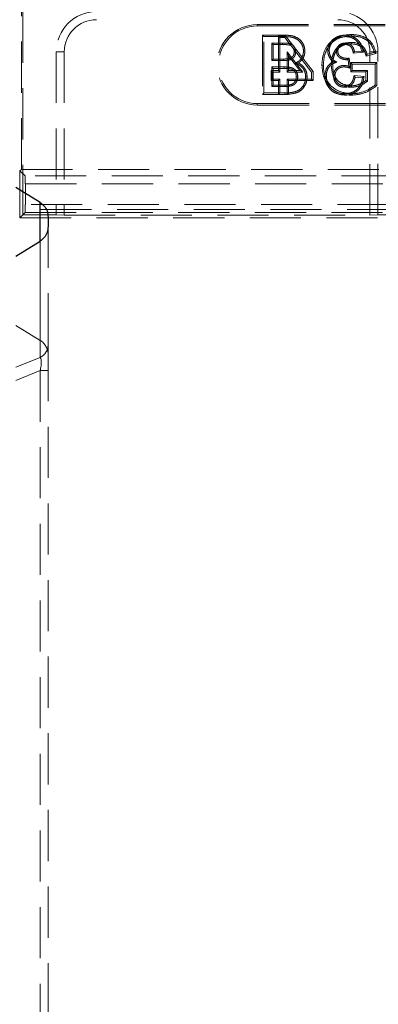
# Model space of a CAD drawing. Units: millimetres. Extents: x 0 to 420, y 0 to 297.
# Drawn here: x 49 to 58, y 239 to 263 of the extents above; entities that cross this region are included whole.
import ezdxf

# ---------------------------------------------------------------- set-up
doc = ezdxf.new("R2010")
doc.units = ezdxf.units.MM
doc.linetypes.add('HIDDEN', pattern=[1.905, 1.27, -0.635])
doc.layers.add('FORMAT', color=7, linetype='Continuous')
doc.styles.add('SLDTEXTSTYLE0', font='TXT', dxfattribs={"width": 0.75})
doc.styles.add('SLDTEXTSTYLE1', font='TXT', dxfattribs={"width": 0.75, "bigfont": 'bigfont'})
doc.dimstyles.new('SLDDIMSTYLE2', dxfattribs={"dimtxt": 3.5, "dimasz": 4, "dimexe": 0, "dimexo": 0.0625, "dimgap": 0.875, "dimtad": 2, "dimdec": 0, "dimlfac": 5, "dimrnd": 1e-09, "dimzin": 12, "dimdsep": 46, "dimtxsty": 'SLDTEXTSTYLE0', "dimsah": 1, "dimcen": 0.09, "dimadec": 0, "dimazin": 3, "dimtfac": 1, "dimtofl": 0, "dimtmove": 0, "dimatfit": 3, "dimfxl": 1, "dimfrac": 2, "dimtolj": 1, "dimtzin": 12, "dimarcsym": 0})

# ---------------------------------------------------------------- blocks, each defined once
blk = doc.blocks.new('_D_3')
at = {"layer": 'FORMAT'}
for p, q in [((49.54, 264.354), (40.044, 264.354)), ((41.044, 204.364), (41.044, 264.354)), ((51.405, 204.364), (40.044, 204.364))]:
    blk.add_line(p, q, dxfattribs=at)
for points in [[(41.044, 264.354), (40.044, 260.354), (42.044, 260.354)], [(41.044, 204.364), (42.044, 208.364), (40.044, 208.364)]]:
    blk.add_solid(points, dxfattribs=at)
at = {"layer": 'FORMAT', "insert": (36.532, 232.294, 0.02), "char_height": 3.5, "attachment_point": 1, "rotation": 90, "style": 'SLDTEXTSTYLE1'}
blk.add_mtext('В', dxfattribs=at)

msp = doc.modelspace()

# ---------------------------------------------------------------- linework, layer by layer
at = {"color": 7, "linetype": 'HIDDEN', "lineweight": 0}
for p, q in [((49.5399, 259.354), (49.5399, 263.354)), ((49.5748, 263.2747), (49.5748, 258.2239)), ((55.405, 262.9188), (55.405, 262.954)), ((55.405, 262.954), (62.405, 262.954)), ((55.405, 262.9188), (62.405, 262.9188)), ((55.5312, 262.6893), (55.5665, 262.654)), ((56.0907, 262.6893), (55.5312, 262.6893)), ((55.5312, 262.6893), (55.5312, 261.2188)), ((55.5665, 262.654), (56.0907, 262.654)), ((55.5665, 261.254), (55.5665, 262.654)), ((55.9297, 261.8098), (55.9297, 262.6713)), ((55.9297, 262.6713), (55.965, 262.6361)), ((55.9297, 262.6713), (56.1079, 262.6713)), ((56.0906, 262.6361), (55.965, 262.6361)), ((55.965, 262.6361), (55.965, 261.7745)), ((56.1079, 262.6713), (56.0906, 262.6361)), ((56.7547, 261.7745), (56.0906, 262.6361)), ((56.1079, 262.6713), (56.79, 261.7865)), ((56.0306, 262.4925), (55.7639, 262.4925)), ((55.7639, 262.4925), (55.7639, 262.0617)), ((55.7992, 262.4572), (55.7639, 262.4925)), ((55.7992, 262.097), (55.7992, 262.4572)), ((55.7992, 262.4572), (56.0306, 262.4572)), ((50.405, 262.2747), (50.405, 258.2239)), ((50.605, 262.2747), (50.405, 262.2747)), ((50.605, 262.2747), (50.605, 258.2169)), ((55.7992, 262.097), (55.7639, 262.0617)), ((56.0524, 262.097), (55.7992, 262.097)), ((56.1797, 262.1753), (56.1444, 262.2788)), ((56.1444, 262.2788), (56.5331, 261.7745)), ((56.1444, 261.7745), (56.1444, 262.2788)), ((56.1797, 262.1753), (56.1797, 261.8098)), ((56.4614, 261.8098), (56.1797, 262.1753)), ((57.6915, 262.1185), (57.7199, 261.8707)), ((58.0426, 262.2638), (57.7919, 262.2388)), ((57.8209, 262.2771), (58.0003, 262.295)), ((58.1105, 262.1717), (58.3586, 262.2341)), ((58.3148, 262.2594), (58.1342, 262.214)), ((58.205, 258.2169), (58.205, 262.2747)), ((58.205, 262.2747), (58.405, 262.2747)), ((58.405, 258.2239), (58.405, 262.2747)), ((55.7639, 262.0617), (56.0525, 262.0617)), ((55.7639, 261.9002), (55.7639, 261.4156)), ((55.7992, 261.8649), (55.7639, 261.9002)), ((56.0724, 261.9002), (55.7639, 261.9002)), ((55.7992, 261.4508), (55.7992, 261.8649)), ((55.7992, 261.8649), (56.0723, 261.8649)), ((57.679, 261.9181), (57.6604, 262.0797)), ((57.7282, 262.0072), (57.7282, 261.7752)), ((57.7282, 262.0072), (57.7634, 261.972)), ((58.373, 262.0072), (57.7282, 262.0072)), ((57.7634, 261.8104), (57.7634, 261.972)), ((57.7634, 261.972), (58.3378, 261.972)), ((58.373, 262.0072), (58.3378, 261.972)), ((58.3378, 261.972), (58.3378, 261.454)), ((58.373, 261.4365), (58.373, 262.0072)), ((55.7502, 261.5598), (55.7502, 261.8098)), ((55.7502, 261.8098), (55.7855, 261.7745)), ((55.7502, 261.8098), (55.9297, 261.8098)), ((55.7502, 261.5598), (55.7855, 261.595)), ((55.965, 261.7745), (55.7855, 261.7745)), ((55.7855, 261.7745), (55.7855, 261.595)), ((55.7855, 261.595), (55.965, 261.595)), ((55.9297, 261.8098), (55.965, 261.7745)), ((55.9297, 261.5598), (55.965, 261.595)), ((55.965, 261.595), (55.965, 261.254)), ((56.1797, 261.8098), (56.1444, 261.7745)), ((56.5331, 261.7745), (56.1444, 261.7745)), ((56.1797, 261.5598), (56.1444, 261.595)), ((56.1444, 261.254), (56.1444, 261.595)), ((56.1444, 261.595), (56.7547, 261.595)), ((56.1797, 261.8098), (56.4614, 261.8098)), ((56.4614, 261.8098), (56.5331, 261.7745)), ((56.79, 261.7865), (56.7547, 261.7745)), ((56.7547, 261.595), (56.7547, 261.7745)), ((56.79, 261.5598), (56.7547, 261.595)), ((56.79, 261.7865), (56.79, 261.5598)), ((57.7282, 261.7752), (57.7634, 261.8104)), ((57.7282, 261.7752), (58.1051, 261.7752)), ((58.1403, 261.8104), (57.7634, 261.8104)), ((57.8112, 261.6871), (58.0576, 261.6625)), ((58.0183, 261.6309), (57.8388, 261.6489)), ((58.1051, 261.7752), (58.1403, 261.8104)), ((58.1051, 261.7752), (58.1051, 261.5614)), ((58.1403, 261.5451), (58.1403, 261.8104)), ((55.9297, 261.5598), (55.7502, 261.5598)), ((55.7992, 261.4508), (55.7639, 261.4156)), ((55.7639, 261.4156), (56.0951, 261.4156)), ((56.0949, 261.4508), (55.7992, 261.4508)), ((55.9297, 261.2188), (55.9297, 261.5598)), ((56.79, 261.5598), (56.1797, 261.5598)), ((56.1797, 261.5598), (56.1797, 261.2188)), ((56.2087, 261.457), (56.2149, 261.4223)), ((55.5312, 261.2188), (55.5665, 261.254)), ((55.5312, 261.2188), (55.9297, 261.2188)), ((55.965, 261.254), (55.5665, 261.254)), ((55.9297, 261.2188), (55.965, 261.254)), ((56.1797, 261.2188), (55.9297, 261.2188)), ((55.965, 261.254), (56.1444, 261.254)), ((56.1797, 261.2188), (56.1444, 261.254)), ((57.7592, 261.2361), (57.7594, 261.2008)), ((62.405, 260.9893), (55.405, 260.9893)), ((55.405, 260.9893), (55.405, 260.954)), ((62.405, 260.954), (55.405, 260.954)), ((49.505, 259.3191), (49.5399, 259.354)), ((49.505, 259.3191), (49.505, 258.154)), ((49.6309, 259.1931), (49.505, 259.3191)), ((49.5399, 259.354), (76.205, 259.354)), ((60.6742, 259.1931), (49.6309, 259.1931)), ((49.6377, 258.9933), (60.6742, 258.9933)), ((49.6377, 258.9933), (49.6377, 258.4799)), ((58.6723, 258.4799), (49.6377, 258.4799)), ((50.005, 258.533), (50.005, 255.1057)), ((249.405, 258.354), (49.405, 258.354)), ((49.5748, 258.2239), (49.505, 258.154)), ((49.5748, 258.2239), (49.6309, 258.28)), ((49.5748, 258.2239), (50.405, 258.2239)), ((49.6309, 258.28), (58.6723, 258.28)), ((50.605, 258.2169), (50.405, 258.2239)), ((50.605, 258.2169), (58.205, 258.2169)), ((58.405, 258.2239), (58.205, 258.2169)), ((58.405, 258.2239), (58.6723, 258.2239)), ((49.505, 258.154), (58.6723, 258.154)), ((50.205, 255.0051), (50.205, 257.937)), ((50.005, 257.5688), (50.005, 254.6795)), ((50.005, 255.1057), (50.005, 257.5688)), ((49.405, 255.4744), (50.005, 255.1057)), ((50.205, 255.0051), (50.205, 254.354)), ((50.005, 254.6795), (49.405, 254.437)), ((49.405, 254.1115), (50.005, 254.354)), ((50.205, 254.354), (50.005, 254.354)), ((50.005, 254.354), (50.005, 238.354)), ((50.205, 254.354), (50.005, 254.354)), ((50.205, 238.354), (50.205, 254.354))]:
    msp.add_line(p, q, dxfattribs=at)
at = {"color": 7, "linetype": 'Continuous', "lineweight": 30}
for p, q in [((50.005, 258.533), (49.405, 258.9012)), ((50.205, 258.1648), (50.205, 257.937)), ((49.405, 257.2006), (50.005, 257.5688))]:
    msp.add_line(p, q, dxfattribs=at)
at = {"color": 8, "linetype": 'Continuous', "lineweight": 30}
msp.add_line((50.005, 257.5688), (50.005, 258.533), dxfattribs=at)
at = {"color": 7, "linetype": 'HIDDEN', "lineweight": 0, "flags": 128}
for points in [[(56.0306, 262.4572), (56.0306, 262.4698), (56.0306, 262.4925)], [(57.5849, 262.4572), (57.5851, 262.4731), (57.5853, 262.4925)], [(57.7402, 262.4752), (57.7402, 262.491), (57.7401, 262.5104)], [(56.0524, 262.097), (56.0525, 262.0811), (56.0525, 262.0617)], [(56.2099, 262.1118), (56.2148, 262.0967), (56.2208, 262.0783)], [(56.321, 262.2738), (56.3335, 262.2738), (56.3562, 262.2737)], [(56.589, 262.291), (56.5809, 262.2911), (56.5692, 262.2911), (56.5537, 262.2911)], [(57.1574, 262.2981), (57.1655, 262.2981), (57.1771, 262.2981), (57.1927, 262.2981)], [(57.4074, 262.2922), (57.397, 262.2922), (57.3846, 262.2922), (57.3721, 262.2922)], [(57.6346, 262.113), (57.6346, 262.107), (57.6346, 262.0924), (57.6346, 262.0777)], [(57.6915, 262.1185), (57.6864, 262.1121), (57.6734, 262.0959), (57.6669, 262.0878), (57.6604, 262.0797)], [(58.0426, 262.2638), (58.0236, 262.2779), (58.0003, 262.295)], [(58.1105, 262.1717), (58.1211, 262.1907), (58.1342, 262.214)], [(58.3586, 262.2341), (58.3389, 262.2455), (58.3148, 262.2594)], [(57.5628, 261.9019), (57.5628, 261.9178), (57.5628, 261.9372)], [(57.7199, 261.8707), (57.7015, 261.8921), (57.679, 261.9181)], [(56.3748, 261.6579), (56.3907, 261.6579), (56.4101, 261.6579)], [(57.3356, 261.6766), (57.3235, 261.6766), (57.3003, 261.6767)], [(58.0576, 261.6625), (58.0399, 261.6483), (58.0183, 261.6309)], [(56.0949, 261.4508), (56.095, 261.435), (56.0951, 261.4156)], [(58.373, 261.4365), (58.3572, 261.4444), (58.3378, 261.454)], [(56.0922, 261.2188), (56.0922, 261.2269), (56.0921, 261.2385), (56.0921, 261.254)], [(57.5827, 261.2008), (57.5827, 261.2089), (57.5827, 261.2206), (57.5828, 261.2361)]]:
    msp.add_lwpolyline(points, dxfattribs=at)
at = {"color": 7, "linetype": 'HIDDEN', "lineweight": 0}
for centre, radius, start, end in [((51.405, 262.2747), 1, 90, 180), ((51.405, 262.2747), 0.8, 90, 180), ((57.405, 262.2747), 1, 0, 90), ((57.405, 262.2747), 0.8, 0, 90), ((55.405, 261.954), 1, 90, 270), ((55.405, 261.954), 0.9647, 90, 270), ((88.796, 261.3733), 31.0534, 179.89002, 179.95513), ((49.8324, 255.0098), 0.3726, 297.58881, 359.27535)]:
    msp.add_arc(centre, radius, start, end, dxfattribs=at)
for centre, major_axis, ratio, start_param, end_param in [((49.6307, 258.9933), (0, 0.2), 0.0349208, 4.712389, 6.2482787), ((49.6307, 258.4799), (0, 0.2), 0.0349208, 3.1764992, 4.712389), ((49.805, 254.7371), (0, -0.4257), 0.9396926, 1.5707963, 2.6179939), ((49.805, 254.1923), (0.1879, 0.4945), 0.269804, 5.1458544, 6.1855125), ((49.805, 254.1923), (0.1879, 0.4945), 0.269804, 5.1458544, 6.1855125)]:
    msp.add_ellipse(centre, major_axis=major_axis, ratio=ratio, start_param=start_param, end_param=end_param, dxfattribs=at)
for points, knots in [([(56.0907, 262.6893), (56.0907, 262.6866), (56.0907, 262.68), (56.0907, 262.6682), (56.0907, 262.6592), (56.0907, 262.654)], [0, 0, 0, 0, 0.2300363, 0.560074, 1, 1, 1, 1]), ([(56.589, 262.291), (56.5842, 262.3349), (56.5742, 262.4282), (56.5002, 262.5514), (56.3821, 262.6441), (56.2386, 262.6847), (56.1386, 262.6878), (56.0907, 262.6893)], [0, 0, 0, 0, 0.1830294, 0.3896258, 0.5813839, 0.7993638, 1, 1, 1, 1]), ([(56.0907, 262.654), (56.1599, 262.6513), (56.2686, 262.6469), (56.4065, 262.5866), (56.4886, 262.5034), (56.5427, 262.4018), (56.55, 262.3283), (56.5537, 262.2911)], [0, 0, 0, 0, 0.3116506, 0.4891198, 0.6676303, 0.8322003, 1, 1, 1, 1]), ([(57.7439, 262.7072), (57.6558, 262.7007), (57.4962, 262.6889), (57.2833, 262.5865), (57.1237, 262.4152), (57.0277, 262.1916), (57.0158, 262.0256), (57.0102, 261.9473)], [0, 0, 0, 0, 0.2216522, 0.4010436, 0.5815199, 0.8024359, 1, 1, 1, 1]), ([(57.0455, 261.9473), (57.0531, 262.0377), (57.0673, 262.2052), (57.1687, 262.4154), (57.3101, 262.5583), (57.5032, 262.6533), (57.654, 262.665), (57.7438, 262.672)], [0, 0, 0, 0, 0.2387953, 0.442191, 0.6030806, 0.7634877, 1, 1, 1, 1]), ([(57.1574, 262.2981), (57.162, 262.3421), (57.1718, 262.4338), (57.2453, 262.5529), (57.361, 262.6413), (57.4813, 262.6843), (57.5626, 262.688), (57.5906, 262.6893)], [0, 0, 0, 0, 0.2031913, 0.4234805, 0.6238301, 0.870325, 1, 1, 1, 1]), ([(57.5909, 262.654), (57.5332, 262.648), (57.4327, 262.6375), (57.3061, 262.5628), (57.2287, 262.4642), (57.1957, 262.3699), (57.1934, 262.3152), (57.1927, 262.2981)], [0, 0, 0, 0, 0.2903602, 0.5060247, 0.7234022, 0.9134191, 1, 1, 1, 1]), ([(57.5906, 262.6893), (57.6514, 262.6838), (57.7582, 262.6742), (57.89, 262.5917), (57.9859, 262.4752), (58.0247, 262.3572), (58.0391, 262.2824), (58.0426, 262.2638)], [0, 0, 0, 0, 0.2645065, 0.4646423, 0.6646307, 0.916905, 1, 1, 1, 1]), ([(57.5906, 262.6893), (57.5906, 262.6866), (57.5907, 262.68), (57.5908, 262.6682), (57.5909, 262.6592), (57.5909, 262.654)], [0, 0, 0, 0, 0.2300211, 0.5600366, 1, 1, 1, 1]), ([(58.0003, 262.295), (57.9831, 262.3595), (57.9548, 262.4652), (57.8506, 262.5781), (57.7379, 262.6383), (57.6467, 262.6532), (57.5979, 262.6539), (57.5909, 262.654)], [0, 0, 0, 0, 0.3308989, 0.5422009, 0.7537516, 0.964571, 1, 1, 1, 1]), ([(57.7439, 262.7072), (57.7439, 262.7045), (57.7439, 262.698), (57.7438, 262.6862), (57.7438, 262.6771), (57.7438, 262.672)], [0, 0, 0, 0, 0.2300064, 0.5600217, 1, 1, 1, 1]), ([(57.7438, 262.672), (57.8349, 262.6643), (57.9783, 262.6523), (58.1528, 262.5573), (58.2623, 262.4276), (58.2964, 262.3184), (58.3148, 262.2594)], [0, 0, 0, 0, 0.35353441, 0.55615816, 0.76029686, 1, 1, 1, 1]), ([(58.3586, 262.2341), (58.3336, 262.3191), (58.2928, 262.4583), (58.1501, 262.6033), (57.9706, 262.6897), (57.8295, 262.7006), (57.7439, 262.7072)], [0, 0, 0, 0, 0.3079366, 0.5041702, 0.6992897, 1, 1, 1, 1]), ([(56.3562, 262.2737), (56.3535, 262.3052), (56.3488, 262.3581), (56.3133, 262.4201), (56.2713, 262.4585), (56.1778, 262.4947), (56.0954, 262.4935), (56.0306, 262.4925)], [0, 0, 0, 0, 0.2068053, 0.3467037, 0.4619806, 0.5768582, 1, 1, 1, 1]), ([(56.0306, 262.4572), (56.0615, 262.4569), (56.1202, 262.4562), (56.1927, 262.4482), (56.2404, 262.4353), (56.255, 262.4215), (56.2585, 262.4182)], [0, 0, 0, 0, 0.394111, 0.7459554, 0.9389629, 1, 1, 1, 1]), ([(56.3009, 262.3633), (56.3038, 262.3582), (56.3167, 262.3363), (56.3199, 262.3043), (56.3208, 262.2793), (56.321, 262.2738)], [0, 0, 0, 0, 0.1875816, 0.8210005, 1, 1, 1, 1]), ([(57.7401, 262.5104), (57.6758, 262.5059), (57.5651, 262.4982), (57.4245, 262.4228), (57.341, 262.3301), (57.3081, 262.2611), (57.2951, 262.2339)], [0, 0, 0, 0, 0.3432234, 0.5900499, 0.837981, 1, 1, 1, 1]), ([(57.3278, 262.2207), (57.3483, 262.261), (57.3876, 262.3383), (57.4881, 262.4209), (57.6083, 262.4689), (57.6948, 262.473), (57.7402, 262.4752)], [0, 0, 0, 0, 0.2600587, 0.4994884, 0.7375442, 1, 1, 1, 1]), ([(57.3721, 262.2922), (57.3744, 262.3181), (57.3786, 262.3648), (57.4154, 262.4228), (57.4643, 262.465), (57.5238, 262.489), (57.5659, 262.4914), (57.5853, 262.4925)], [0, 0, 0, 0, 0.23493867, 0.42456949, 0.61362022, 0.82261329, 1, 1, 1, 1]), ([(57.5849, 262.4572), (57.5584, 262.455), (57.5138, 262.4513), (57.46, 262.4173), (57.4239, 262.3746), (57.4085, 262.3296), (57.4077, 262.3013), (57.4074, 262.2922)], [0, 0, 0, 0, 0.2894576, 0.488534, 0.6866427, 0.8995414, 1, 1, 1, 1]), ([(57.7919, 262.2388), (57.7854, 262.2773), (57.7755, 262.3357), (57.7323, 262.4034), (57.6833, 262.439), (57.6318, 262.4554), (57.5988, 262.4567), (57.5849, 262.4572)], [0, 0, 0, 0, 0.345585, 0.5245481, 0.7041846, 0.8759519, 1, 1, 1, 1]), ([(57.5853, 262.4925), (57.6196, 262.4893), (57.6774, 262.4838), (57.7469, 262.4387), (57.7955, 262.3755), (57.8136, 262.3173), (57.8201, 262.2814), (57.8209, 262.2771)], [0, 0, 0, 0, 0.2901437, 0.4890871, 0.6882622, 0.9624477, 1, 1, 1, 1]), ([(58.1342, 262.214), (58.1181, 262.2626), (58.0915, 262.3433), (58.0118, 262.4334), (57.9071, 262.489), (57.8126, 262.5088), (57.7511, 262.5102), (57.7401, 262.5104)], [0, 0, 0, 0, 0.28360115, 0.47013168, 0.65591652, 0.93865825, 1, 1, 1, 1]), ([(57.7402, 262.4752), (57.8009, 262.4692), (57.8929, 262.4601), (58.0014, 262.3967), (58.0718, 262.303), (58.0956, 262.2222), (58.1105, 262.1717)], [0, 0, 0, 0, 0.3444051, 0.5218698, 0.7008823, 1, 1, 1, 1]), ([(56.2099, 262.1118), (56.1917, 262.1079), (56.1568, 262.1003), (56.1039, 262.0977), (56.0696, 262.0972), (56.0524, 262.097)], [0, 0, 0, 0, 0.3502464, 0.6748447, 1, 1, 1, 1]), ([(56.321, 262.2738), (56.3194, 262.2497), (56.3168, 262.2095), (56.2893, 262.1596), (56.2533, 262.1279), (56.2241, 262.1171), (56.2099, 262.1118)], [0, 0, 0, 0, 0.3376948, 0.5616652, 0.7864011, 1, 1, 1, 1]), ([(56.2208, 262.0783), (56.2459, 262.0887), (56.2893, 262.1067), (56.3317, 262.1589), (56.3534, 262.2143), (56.3553, 262.2537), (56.3562, 262.2737)], [0, 0, 0, 0, 0.3137514, 0.5403819, 0.7662956, 1, 1, 1, 1]), ([(56.5537, 262.2911), (56.5493, 262.2527), (56.5406, 262.1757), (56.4771, 262.0781), (56.4051, 262.021), (56.3583, 261.9973), (56.3436, 261.9899)], [0, 0, 0, 0, 0.2962091, 0.5941036, 0.8724744, 1, 1, 1, 1]), ([(56.4268, 261.9964), (56.4514, 262.0154), (56.5078, 262.059), (56.5685, 262.1558), (56.587, 262.2408), (56.5888, 262.286), (56.589, 262.291)], [0, 0, 0, 0, 0.2656864, 0.6108513, 0.9564883, 1, 1, 1, 1]), ([(57.2979, 262.0288), (57.2834, 262.04), (57.24, 262.0736), (57.1858, 262.1495), (57.1599, 262.2341), (57.1579, 262.2843), (57.1574, 262.2981)], [0, 0, 0, 0, 0.1744633, 0.5217076, 0.8689094, 1, 1, 1, 1]), ([(57.1927, 262.2981), (57.1964, 262.2619), (57.2038, 262.1893), (57.263, 262.0984), (57.3292, 262.0471), (57.371, 262.0267), (57.3836, 262.0205)], [0, 0, 0, 0, 0.3030098, 0.6082882, 0.881716, 1, 1, 1, 1]), ([(57.2951, 262.2339), (57.2801, 262.1894), (57.2573, 262.122), (57.2449, 262.0273), (57.2436, 261.9789), (57.2429, 261.9546)], [0, 0, 0, 0, 0.4915438, 0.7446933, 1, 1, 1, 1]), ([(57.2782, 261.9542), (57.2803, 261.9991), (57.2835, 262.067), (57.3039, 262.1559), (57.3198, 262.1991), (57.3278, 262.2207)], [0, 0, 0, 0, 0.4927183, 0.7468136, 1, 1, 1, 1]), ([(57.3278, 262.2207), (57.3253, 262.2217), (57.3192, 262.2242), (57.3083, 262.2286), (57.2999, 262.232), (57.2951, 262.2339)], [0, 0, 0, 0, 0.2300124, 0.5600143, 1, 1, 1, 1]), ([(57.6346, 262.0777), (57.5878, 262.0829), (57.5176, 262.0907), (57.4398, 262.1353), (57.3984, 262.1795), (57.3756, 262.2331), (57.3733, 262.2718), (57.3721, 262.2922)], [0, 0, 0, 0, 0.3673798, 0.5508489, 0.695209, 0.8393388, 1, 1, 1, 1]), ([(57.4074, 262.2922), (57.4087, 262.2715), (57.4109, 262.2354), (57.4354, 262.1888), (57.4825, 262.1488), (57.5507, 262.1189), (57.6079, 262.1149), (57.6346, 262.113)], [0, 0, 0, 0, 0.1895573, 0.3309349, 0.4718446, 0.7541157, 1, 1, 1, 1]), ([(57.6346, 262.113), (57.6397, 262.1133), (57.6503, 262.1139), (57.6692, 262.1162), (57.6831, 262.1176), (57.6915, 262.1185)], [0, 0, 0, 0, 0.2676887, 0.5589296, 1, 1, 1, 1]), ([(57.7919, 262.2388), (57.7945, 262.2422), (57.8007, 262.2504), (57.8103, 262.2631), (57.8173, 262.2724), (57.8209, 262.2771)], [0, 0, 0, 0, 0.2717546, 0.6358738, 1, 1, 1, 1]), ([(56.0525, 262.0617), (56.0744, 262.062), (56.1134, 262.0625), (56.17, 262.0663), (56.2038, 262.0743), (56.2208, 262.0783)], [0, 0, 0, 0, 0.38664526, 0.69149512, 1, 1, 1, 1]), ([(56.0723, 261.8649), (56.0723, 261.8678), (56.0723, 261.8752), (56.0724, 261.8869), (56.0724, 261.8958), (56.0724, 261.9002)], [0, 0, 0, 0, 0.2490874, 0.6245437, 1, 1, 1, 1]), ([(56.0723, 261.8649), (56.1169, 261.864), (56.1843, 261.8626), (56.2681, 261.8421), (56.3191, 261.8098), (56.3529, 261.764), (56.3725, 261.7118), (56.3741, 261.675), (56.3748, 261.6579)], [0, 0, 0, 0, 0.3180812, 0.4791526, 0.6089869, 0.7389784, 0.8782951, 1, 1, 1, 1]), ([(56.4101, 261.6579), (56.4067, 261.6935), (56.4011, 261.7529), (56.3553, 261.8243), (56.2933, 261.8716), (56.1952, 261.8976), (56.1192, 261.8992), (56.0724, 261.9002)], [0, 0, 0, 0, 0.2224198, 0.3710787, 0.5205463, 0.7050832, 1, 1, 1, 1]), ([(56.4268, 261.9964), (56.4156, 261.9955), (56.3906, 261.9937), (56.3603, 261.9912), (56.3436, 261.9899)], [0, 0, 0, 0, 0.4502168, 1, 1, 1, 1]), ([(56.3436, 261.9899), (56.3864, 261.9742), (56.4645, 261.9455), (56.5505, 261.8589), (56.6003, 261.7602), (56.6052, 261.689), (56.6075, 261.6551)], [0, 0, 0, 0, 0.2946221, 0.5371053, 0.7795091, 1, 1, 1, 1]), ([(56.6428, 261.6549), (56.639, 261.6994), (56.6319, 261.7842), (56.5681, 261.8945), (56.4946, 261.9619), (56.4429, 261.9882), (56.4268, 261.9964)], [0, 0, 0, 0, 0.3107535, 0.5921944, 0.8734054, 1, 1, 1, 1]), ([(57.0102, 261.9473), (57.0182, 261.8601), (57.0329, 261.6979), (57.1071, 261.5148), (57.1825, 261.4481), (57.2011, 261.4317)], [0, 0, 0, 0, 0.4669888, 0.8689844, 1, 1, 1, 1]), ([(57.0102, 261.9473), (57.0129, 261.9473), (57.0195, 261.9473), (57.0312, 261.9473), (57.0403, 261.9473), (57.0455, 261.9473)], [0, 0, 0, 0, 0.2300106, 0.5600207, 1, 1, 1, 1]), ([(57.7592, 261.2361), (57.6685, 261.2437), (57.5046, 261.2576), (57.2886, 261.3685), (57.1351, 261.5408), (57.0571, 261.7459), (57.049, 261.8865), (57.0455, 261.9473)], [0, 0, 0, 0, 0.2393716, 0.4326621, 0.6273612, 0.8390277, 1, 1, 1, 1]), ([(57.0856, 261.6752), (57.0903, 261.7307), (57.0985, 261.8269), (57.1725, 261.9449), (57.2439, 262.0033), (57.2892, 262.0247), (57.2979, 262.0288)], [0, 0, 0, 0, 0.3777658, 0.655458, 0.9338381, 1, 1, 1, 1]), ([(57.3836, 262.0205), (57.34, 262.006), (57.2622, 261.9803), (57.1791, 261.8948), (57.1283, 261.7929), (57.1234, 261.7162), (57.1209, 261.6753)], [0, 0, 0, 0, 0.2888187, 0.5145536, 0.7405185, 1, 1, 1, 1]), ([(57.2429, 261.9546), (57.2505, 261.8647), (57.2621, 261.7273), (57.3243, 261.5901), (57.3644, 261.5569), (57.3677, 261.5542)], [0, 0, 0, 0, 0.6348234, 0.9701338, 1, 1, 1, 1]), ([(57.7427, 261.4329), (57.6741, 261.4404), (57.5613, 261.4527), (57.4228, 261.5336), (57.3332, 261.6478), (57.2849, 261.7943), (57.2804, 261.9014), (57.2782, 261.9542)], [0, 0, 0, 0, 0.2592486, 0.4260408, 0.5934764, 0.7997489, 1, 1, 1, 1]), ([(57.2979, 262.0288), (57.309, 262.0277), (57.3336, 262.0254), (57.3659, 262.0222), (57.3836, 262.0205)], [0, 0, 0, 0, 0.4498962, 1, 1, 1, 1]), ([(57.3003, 261.6767), (57.3026, 261.7071), (57.307, 261.7651), (57.3491, 261.8417), (57.411, 261.8994), (57.4861, 261.9328), (57.5389, 261.9358), (57.5628, 261.9372)], [0, 0, 0, 0, 0.2195313, 0.4187732, 0.617618, 0.8266402, 1, 1, 1, 1]), ([(57.5628, 261.9019), (57.5325, 261.8994), (57.4783, 261.8949), (57.4103, 261.8538), (57.3627, 261.7989), (57.3383, 261.7362), (57.3364, 261.6942), (57.3356, 261.6766)], [0, 0, 0, 0, 0.2516097, 0.4501124, 0.6481903, 0.852807, 1, 1, 1, 1]), ([(57.5628, 261.9372), (57.573, 261.9368), (57.5934, 261.9362), (57.6323, 261.9298), (57.6606, 261.9227), (57.679, 261.9181)], [0, 0, 0, 0, 0.258792, 0.5175664, 1, 1, 1, 1]), ([(57.7199, 261.8707), (57.7073, 261.8741), (57.68, 261.8812), (57.6284, 261.8958), (57.5881, 261.8996), (57.5628, 261.9019)], [0, 0, 0, 0, 0.2439877, 0.5265271, 1, 1, 1, 1]), ([(57.6604, 262.0797), (57.6582, 262.0794), (57.6536, 262.079), (57.6451, 262.0782), (57.6387, 262.0779), (57.6346, 262.0777)], [0, 0, 0, 0, 0.263937, 0.5279202, 1, 1, 1, 1]), ([(56.6075, 261.6551), (56.6033, 261.6099), (56.5944, 261.5136), (56.5269, 261.3936), (56.4172, 261.3057), (56.27, 261.2596), (56.1554, 261.256), (56.0921, 261.254)], [0, 0, 0, 0, 0.1825762, 0.3892783, 0.5361698, 0.7435871, 1, 1, 1, 1]), ([(56.0922, 261.2188), (56.1815, 261.2224), (56.3163, 261.228), (56.4839, 261.3035), (56.5812, 261.4112), (56.6354, 261.5347), (56.6407, 261.6204), (56.6428, 261.6549)], [0, 0, 0, 0, 0.3338079, 0.5046078, 0.6771272, 0.8701393, 1, 1, 1, 1]), ([(56.3748, 261.6579), (56.3725, 261.6299), (56.3685, 261.581), (56.3353, 261.5219), (56.2884, 261.4799), (56.243, 261.4643), (56.2143, 261.4582), (56.2087, 261.457)], [0, 0, 0, 0, 0.2911491, 0.5083591, 0.6925679, 0.9395053, 1, 1, 1, 1]), ([(56.2149, 261.4223), (56.2486, 261.4309), (56.3043, 261.445), (56.3637, 261.5004), (56.398, 261.5627), (56.4089, 261.6178), (56.4099, 261.6506), (56.4101, 261.6579)], [0, 0, 0, 0, 0.3053607, 0.506085, 0.7058312, 0.9350687, 1, 1, 1, 1]), ([(56.6428, 261.6549), (56.6401, 261.655), (56.6335, 261.655), (56.6217, 261.655), (56.6127, 261.655), (56.6075, 261.6551)], [0, 0, 0, 0, 0.2300149, 0.5600351, 1, 1, 1, 1]), ([(57.0856, 261.6752), (57.0883, 261.6752), (57.0949, 261.6752), (57.1066, 261.6752), (57.1157, 261.6752), (57.1209, 261.6753)], [0, 0, 0, 0, 0.2300172, 0.5600481, 1, 1, 1, 1]), ([(57.5827, 261.2008), (57.5103, 261.2078), (57.3838, 261.2199), (57.2317, 261.3228), (57.1299, 261.4502), (57.0889, 261.5771), (57.0863, 261.6532), (57.0856, 261.6752)], [0, 0, 0, 0, 0.2811016, 0.4912053, 0.7007976, 0.9136589, 1, 1, 1, 1]), ([(57.1209, 261.6753), (57.1244, 261.63), (57.1322, 261.5301), (57.2083, 261.3995), (57.3226, 261.2973), (57.4527, 261.243), (57.5433, 261.2382), (57.5828, 261.2361)], [0, 0, 0, 0, 0.19058423, 0.420275, 0.61716369, 0.83349301, 1, 1, 1, 1]), ([(57.5763, 261.3976), (57.545, 261.3997), (57.4855, 261.4036), (57.4059, 261.4447), (57.346, 261.5074), (57.3064, 261.5876), (57.3024, 261.647), (57.3003, 261.6767)], [0, 0, 0, 0, 0.2124264, 0.4041945, 0.5959507, 0.7983148, 1, 1, 1, 1]), ([(57.3356, 261.6766), (57.3381, 261.6454), (57.3426, 261.5877), (57.3859, 261.5135), (57.4445, 261.4611), (57.5124, 261.4359), (57.5567, 261.4338), (57.5763, 261.4329)], [0, 0, 0, 0, 0.241771, 0.4477384, 0.6535875, 0.8469245, 1, 1, 1, 1]), ([(57.5763, 261.4329), (57.6082, 261.4353), (57.6596, 261.4392), (57.7212, 261.4762), (57.7676, 261.5343), (57.7944, 261.608), (57.8064, 261.6646), (57.8112, 261.6871)], [0, 0, 0, 0, 0.2464905, 0.3968061, 0.546893, 0.8197039, 1, 1, 1, 1]), ([(57.8388, 261.6489), (57.8261, 261.5997), (57.807, 261.5262), (57.7431, 261.4469), (57.6687, 261.4045), (57.6099, 261.4001), (57.5763, 261.3976)], [0, 0, 0, 0, 0.3759824, 0.5624299, 0.7496888, 1, 1, 1, 1]), ([(58.0576, 261.6625), (58.0483, 261.5957), (58.0318, 261.4781), (57.9343, 261.3362), (57.8115, 261.2429), (57.6863, 261.2049), (57.6091, 261.2018), (57.5827, 261.2008)], [0, 0, 0, 0, 0.2715873, 0.4782072, 0.6846533, 0.8919243, 1, 1, 1, 1]), ([(57.5828, 261.2361), (57.6425, 261.2413), (57.748, 261.2506), (57.8783, 261.3327), (57.9678, 261.4401), (58.0076, 261.5468), (58.0159, 261.6124), (58.0183, 261.6309)], [0, 0, 0, 0, 0.2737413, 0.4840493, 0.693884, 0.9131206, 1, 1, 1, 1]), ([(57.8112, 261.6871), (57.8136, 261.6838), (57.8194, 261.6757), (57.8286, 261.663), (57.8354, 261.6536), (57.8388, 261.6489)], [0, 0, 0, 0, 0.2623835, 0.6311918, 1, 1, 1, 1]), ([(56.2087, 261.457), (56.1989, 261.4557), (56.1791, 261.4529), (56.1411, 261.4513), (56.1129, 261.451), (56.0949, 261.4508)], [0, 0, 0, 0, 0.2589, 0.5274328, 1, 1, 1, 1]), ([(56.0951, 261.4156), (56.1053, 261.4157), (56.1257, 261.4159), (56.1658, 261.4165), (56.1954, 261.42), (56.2149, 261.4223)], [0, 0, 0, 0, 0.2550525, 0.5099694, 1, 1, 1, 1]), ([(57.5645, 261.434), (57.5889, 261.4236), (57.6456, 261.3994), (57.7074, 261.3983), (57.7427, 261.3976)], [0, 0, 0, 0, 0.4297042, 1, 1, 1, 1]), ([(57.5763, 261.4329), (57.5763, 261.4297), (57.5763, 261.4223), (57.5763, 261.4105), (57.5763, 261.4019), (57.5763, 261.3976)], [0, 0, 0, 0, 0.2666632, 0.633328, 1, 1, 1, 1]), ([(58.1051, 261.5614), (58.0584, 261.5311), (57.9569, 261.4653), (57.8265, 261.4354), (57.7521, 261.4332), (57.7427, 261.4329)], [0, 0, 0, 0, 0.4271027, 0.9274692, 1, 1, 1, 1]), ([(57.7427, 261.3976), (57.779, 261.3998), (57.8841, 261.406), (58.0226, 261.4585), (58.1092, 261.5222), (58.1403, 261.5451)], [0, 0, 0, 0, 0.2526149, 0.7312168, 1, 1, 1, 1]), ([(58.3378, 261.454), (58.2846, 261.4156), (58.1484, 261.3171), (57.9447, 261.2444), (57.8007, 261.2379), (57.7592, 261.2361)], [0, 0, 0, 0, 0.3128259, 0.8019039, 1, 1, 1, 1]), ([(57.7594, 261.2008), (57.8485, 261.2089), (58.0463, 261.227), (58.2466, 261.3394), (58.3527, 261.4209), (58.373, 261.4365)], [0, 0, 0, 0, 0.39860952, 0.88450095, 1, 1, 1, 1]), ([(58.1051, 261.5614), (58.1104, 261.559), (58.1221, 261.5535), (58.1339, 261.5481), (58.1403, 261.5451)], [0, 0, 0, 0, 0.4499956, 1, 1, 1, 1]), ([(57.4826, 261.2464), (57.4881, 261.2438), (57.5729, 261.2036), (57.6693, 261.2021), (57.7594, 261.2008)], [0, 0, 0, 0, 0.0648564, 1, 1, 1, 1])]:
    msp.add_open_spline(points, degree=3, knots=knots, dxfattribs=at)
at = {"color": 7, "linetype": 'Continuous', "lineweight": 30}
for points, knots in [([(50.005, 258.533), (50.0418, 258.5046), (50.1155, 258.448), (50.1891, 258.3169), (50.1994, 258.2178), (50.205, 258.1648)], [0, 0, 0, 0, 0.3181858, 0.6358013, 1, 1, 1, 1]), ([(50.205, 257.937), (50.2, 257.887), (50.1901, 257.787), (50.1172, 257.6548), (50.0411, 257.5965), (50.005, 257.5688)], [0, 0, 0, 0, 0.3438378, 0.6880543, 1, 1, 1, 1])]:
    msp.add_open_spline(points, degree=3, knots=knots, dxfattribs=at)

# ---------------------------------------------------------------- dimensions: what is measured, and where the dimension line sits
at = {"layer": 'FORMAT'}
dim = msp.add_linear_dim(base=(41.0438, 264.354), p1=(51.4049, 204.3639), p2=(49.5399, 264.354), angle=90, text='В', dimstyle='SLDDIMSTYLE2', dxfattribs=at)
dim.commit()
dim.dimension.update_dxf_attribs({"geometry": '_D_3', "text_midpoint": (41.0438, 233.6328), "dimtype": 160})

doc.saveas('drawing.dxf')
